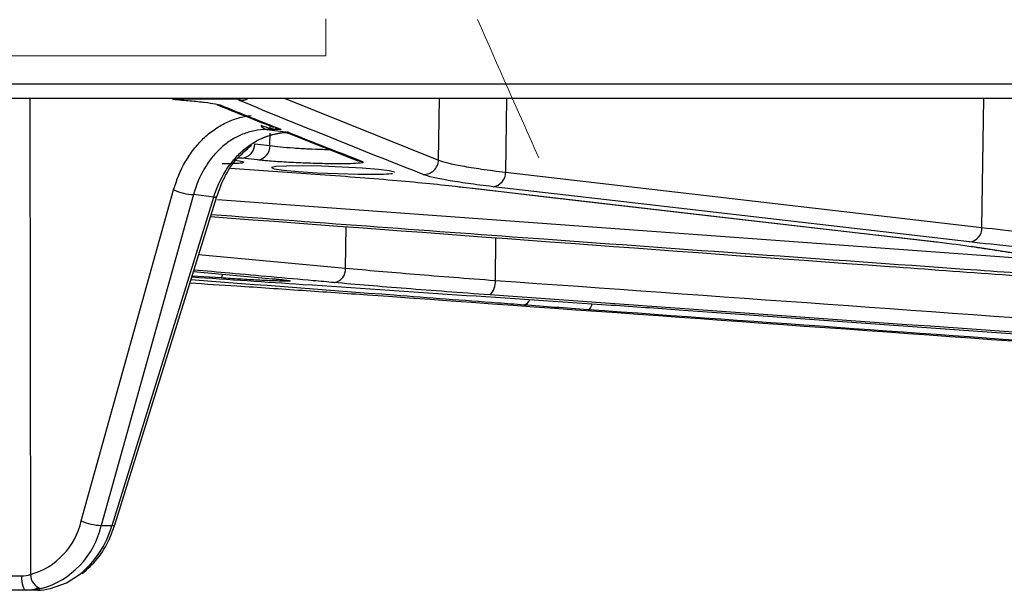
# Model space of a CAD drawing. Units: inches. Extents: x 0 to 543, y -58 to 199.
# Drawn here: x 340 to 342, y 7 to 8 of the extents above; entities that cross this region are included whole.
import ezdxf

# ---------------------------------------------------------------- set-up
doc = ezdxf.new("R2010")
doc.units = ezdxf.units.IN
doc.header["$MEASUREMENT"] = 0

# ---------------------------------------------------------------- blocks, each defined once
blk = doc.blocks.new('lidd')
at = {"linetype": 'Continuous', "lineweight": 15}
for p in [(-5.4041, 1.0393), (-6.8039, 0.9642)]:
    blk.add_line(p, (-5.4041, 0.9642), dxfattribs=at)
at = {"linetype": 'Continuous', "lineweight": 25}
for p, q in [((-11.5784, 0.9067), (11.6742, 0.9067)), ((11.6442, 0.8772), (-11.5484, 0.8772)), ((-6.0054, 0.8772), (-6.0042, -0.0909)), ((-5.582, 0.8755), (-5.7157, 0.8755)), ((-5.4864, 0.8772), (-5.1751, 0.7519)), ((-5.1751, 0.7519), (-5.173, 0.8772)), ((-5.0368, 0.8772), (-5.0389, 0.7272)), ((-4.0707, 0.6148), (-4.067, 0.8772)), ((-5.517, 0.8176), (-5.5169, 0.8213)), ((-5.4949, 0.8142), (-5.5246, 0.8141)), ((-5.5246, 0.8141), (-5.4789, 0.8086)), ((-5.5175, 0.7817), (-5.5171, 0.8067)), ((-5.4858, 0.8077), (-5.4783, 0.8057)), ((-5.4782, 0.8058), (-5.3391, 0.7505)), ((-5.5485, 0.7852), (-5.5175, 0.7817)), ((-5.5739, 0.7558), (-5.5824, 0.7558)), ((-5.5739, 0.7558), (-5.5823, 0.7555)), ((-5.5429, 0.7522), (-5.5739, 0.7558)), ((-5.5978, 0.7351), (-5.4158, 0.7225)), ((-5.0389, 0.7272), (-4.0707, 0.6148)), ((-5.9009, 0.0183), (-5.7132, 0.6911)), ((-5.6727, 0.6816), (-5.8605, 0.0088)), ((-5.6316, 0.6767), (-5.6727, 0.6816)), ((-5.1356, 0.698), (-4.1643, 0.5855)), ((-5.1356, 0.698), (-5.1334, 0.6978)), ((-5.8385, 0.0088), (-5.6316, 0.6767)), ((-5.8327, 0.0102), (-5.6257, 0.678)), ((-5.6241, 0.6718), (-3.8837, 0.5444)), ((-5.3641, 0.5321), (-5.363, 0.6167)), ((-5.0593, 0.5944), (-5.0597, 0.5072)), ((-4.1643, 0.5855), (-4.1621, 0.5854)), ((-4.0928, 0.5761), (-4.0894, 0.5758)), ((-4.0927, 0.5765), (-3.6765, 0.5126)), ((-5.6624, 0.5597), (-5.3641, 0.5321)), ((-5.673, 0.5254), (-5.5126, 0.5107)), ((-5.6167, 0.5121), (-5.6759, 0.5161)), ((-5.8605, 0.0088), (-5.8385, 0.0088)), ((-5.9892, -0.1228), (-6.1407, -0.1228)), ((-5.9851, -0.1228), (-5.9879, -0.1228))]:
    blk.add_line(p, q, dxfattribs=at)
at = {"linetype": 'Continuous', "lineweight": 25, "flags": 128}
for points in [[(-5.5713, 0.8771), (-5.5761, 0.8758), (-5.582, 0.8755)], [(-5.339, 0.7508), (-5.3348, 0.7495), (-5.3292, 0.7488)], [(-5.2654, 0.7266), (-5.2646, 0.727), (-5.2744, 0.7297), (-5.2973, 0.7325), (-5.3305, 0.7353), (-5.3705, 0.7376), (-5.4126, 0.7392), (-5.4519, 0.74), (-5.4842, 0.7398), (-5.5059, 0.7387), (-5.5144, 0.7368), (-5.5089, 0.7343), (-5.49, 0.7315), (-5.4596, 0.7287), (-5.4213, 0.7262), (-5.3793, 0.7243), (-5.3386, 0.7232), (-5.3159, 0.723), (-5.3159, 0.723)], [(-5.1334, 0.6978), (-5.0982, 0.6938), (-4.9572, 0.6774), (-4.3933, 0.6122), (-4.1621, 0.5854)], [(-4.0962, 0.5854), (-4.1313, 0.5895), (-4.2718, 0.6058), (-4.8339, 0.6711), (-5.0643, 0.6978)], [(-4.8632, 0.4594), (-4.8643, 0.4561), (-4.8659, 0.4524), (-4.8677, 0.4497), (-4.8695, 0.4481), (-4.8714, 0.4475)], [(-4.6864, 0.4475), (-4.6294, 0.4435), (-4.4016, 0.4272), (-3.4903, 0.3621), (-2.4103, 0.2851)], [(-5.8385, 0.0088), (-5.8356, 0.0089), (-5.8336, 0.0093), (-5.8327, 0.0101), (-5.8327, 0.0102)], [(-6.0224, -0.0937), (-6.0222, -0.0994), (-6.0216, -0.1049), (-6.0208, -0.1099), (-6.0198, -0.1143), (-6.0185, -0.1179), (-6.017, -0.1206), (-6.0155, -0.1222), (-6.0138, -0.1228)], [(-5.9636, -0.1196), (-5.9311, -0.108), (-5.9043, -0.091)]]:
    blk.add_lwpolyline(points, dxfattribs=at)
at = {"linetype": 'Continuous', "lineweight": 25}
for centre, radius, start, end in [((-5.5785, 0.9024), 0.0296, 268.6611, 301.6135), ((-5.5213, 0.83), 0.0163, 205.6361, 258.493), ((-5.4831, 0.7525), 0.0559, 87.0262, 89.5764), ((-5.5772, 0.7844), 0.0288, 276.5879, 1.6403), ((-5.5462, 0.7808), 0.0288, 276.5879, 1.6403), ((-5.2052, 0.7526), 0.0301, 268.6609, 358.6853), ((-5.0676, 0.7264), 0.0288, 276.5948, 1.6394), ((-5.6688, 0.7894), 0.1079, 245.7142, 267.9087), ((-5.6299, 0.6829), 0.00648, 255.2142, 310.034), ((-4.0995, 0.614), 0.0288, 276.5984, 1.6389), ((-5.3916, 0.53), 0.0277, 279.4552, 4.3943), ((-5.626, 0.5206), 0.0125, 317.8915, 356.9607), ((-5.0929, 0.5029), 0.0334, 311.1283, 7.3139), ((-5.005, 0.4727), 0.0159, 282.4152, 342.8412), ((-6.0449, 0.051), 0.1477, 286.0257, 347.1775), ((-6.0285, 0.0461), 0.1721, 285.5866, 347.4771), ((-6.0291, 0.0629), 0.1981, 309.0514, 344.1558), ((-5.8566, 0.1166), 0.1079, 245.7142, 267.9087), ((-6.0376, 2.8465), 2.9403, 269.0192, 270.2972), ((-5.9737, -0.0904), 0.0305, 180.9352, 253.7247)]:
    blk.add_arc(centre, radius, start, end, dxfattribs=at)
at = {"linetype": 'Continuous', "lineweight": 15}
blk.add_ellipse((-0.4379, 0.7565), major_axis=(-14.1773, 31.4148), ratio=0.120067, start_param=1.507734, end_param=1.516664, dxfattribs=at)
at = {"linetype": 'Continuous', "lineweight": 25}
for points, knots in [([(-5.7157, 0.8755), (-5.7026, 0.8745), (-5.6904, 0.8735), (-5.6685, 0.8715), (-5.6588, 0.8705), (-5.6419, 0.8684), (-5.6347, 0.8673), (-5.6237, 0.8653), (-5.6197, 0.8643), (-5.6172, 0.8633)], [0, 0, 0, 0, 0.25, 0.25, 0.5, 0.5, 0.75, 0.75, 1, 1, 1, 1]), ([(-5.6252, 0.8648), (-5.609, 0.8581), (-5.5707, 0.8424), (-5.5325, 0.8274), (-5.5105, 0.8188)], [0, 0, 0, 0, 0.424933, 1, 1, 1, 1]), ([(-5.5734, 0.8771), (-5.5735, 0.8771), (-5.5741, 0.877), (-5.5724, 0.8772), (-5.57, 0.8772), (-5.5697, 0.8772)], [0, 0, 0, 0, 0.071266, 0.890846, 1, 1, 1, 1]), ([(-5.7132, 0.6911), (-5.7074, 0.7118), (-5.6994, 0.731), (-5.6841, 0.7575), (-5.6784, 0.766), (-5.6663, 0.7816), (-5.6598, 0.7888), (-5.6461, 0.8021), (-5.6387, 0.8082), (-5.6234, 0.819), (-5.6155, 0.8237), (-5.5992, 0.8315), (-5.5908, 0.8348), (-5.5735, 0.8398), (-5.5647, 0.8415), (-5.5559, 0.8424)], [0, 0, 0, 0, 0.25, 0.25, 0.375, 0.375, 0.5, 0.5, 0.625, 0.625, 0.75, 0.75, 0.875, 0.875, 1, 1, 1, 1]), ([(-5.536, 0.823), (-5.5296, 0.82), (-5.5228, 0.818), (-5.509, 0.8152), (-5.502, 0.8144), (-5.4949, 0.8142)], [0, 0, 0, 0, 0.5, 0.5, 1, 1, 1, 1]), ([(-5.52, 0.8246), (-5.52, 0.8246), (-5.5172, 0.8223), (-5.514, 0.8197), (-5.5107, 0.8188), (-5.5104, 0.8187)], [0, 0, 0, 0, 0.0195802, 0.914252, 1, 1, 1, 1]), ([(-5.5246, 0.8141), (-5.5329, 0.814), (-5.5411, 0.8132), (-5.5573, 0.8099), (-5.5653, 0.8075), (-5.5807, 0.8013), (-5.5882, 0.7975), (-5.6027, 0.7884), (-5.6097, 0.783), (-5.6228, 0.7713), (-5.6289, 0.7648), (-5.6404, 0.7507), (-5.6457, 0.743), (-5.6601, 0.7187), (-5.6675, 0.7009), (-5.6727, 0.6816)], [0, 0, 0, 0, 0.125, 0.125, 0.25, 0.25, 0.375, 0.375, 0.5, 0.5, 0.625, 0.625, 0.75, 0.75, 1, 1, 1, 1]), ([(-5.6316, 0.6767), (-5.6257, 0.6959), (-5.6176, 0.7136), (-5.6024, 0.7379), (-5.5968, 0.7456), (-5.5848, 0.7596), (-5.5785, 0.7661), (-5.5649, 0.7778), (-5.5577, 0.7831), (-5.543, 0.7921), (-5.5354, 0.7959), (-5.5198, 0.8021), (-5.5117, 0.8045), (-5.4954, 0.8077), (-5.4872, 0.8085), (-5.4789, 0.8086)], [0, 0, 0, 0, 0.25, 0.25, 0.375, 0.375, 0.5, 0.5, 0.625, 0.625, 0.75, 0.75, 0.875, 0.875, 1, 1, 1, 1]), ([(-5.5398, 0.7937), (-5.5306, 0.7976), (-5.5212, 0.8011), (-5.5069, 0.805), (-5.5021, 0.806), (-5.4949, 0.8072), (-5.4925, 0.8076), (-5.4876, 0.8081), (-5.4852, 0.8083), (-5.4826, 0.8084)], [0, 0, 0, 0, 0.5, 0.5, 0.75, 0.75, 0.875, 0.875, 1, 1, 1, 1]), ([(-5.5078, 0.818), (-5.5036, 0.8164), (-5.4993, 0.8147), (-5.495, 0.8143), (-5.4949, 0.8142)], [0, 0, 0, 0, 0.9808041, 1, 1, 1, 1]), ([(-5.4826, 0.8084), (-5.4815, 0.8085), (-5.4804, 0.8086), (-5.4793, 0.8086), (-5.4791, 0.8086), (-5.479, 0.8086), (-5.4789, 0.8086)], [0, 0, 0, 0, 0.000124504, 0.000124504, 0.000124504, 0.0001390053, 0.0001390053, 0.0001390053, 0.0001390053]), ([(-5.4802, 0.8084), (-5.4798, 0.8084), (-5.4794, 0.8085), (-5.479, 0.8086), (-5.479, 0.8086), (-5.4789, 0.8086), (-5.4789, 0.8086)], [0, 0, 0, 0, 0.0001106509, 0.0001106509, 0.0001106509, 0.0001225733, 0.0001225733, 0.0001225733, 0.0001225733]), ([(-5.4802, 0.8084), (-5.4801, 0.8082), (-5.48, 0.808), (-5.4797, 0.8076), (-5.4796, 0.8075), (-5.4793, 0.807), (-5.4791, 0.8067), (-5.4785, 0.806), (-5.4782, 0.8056), (-5.4783, 0.8057)], [0, 0, 0, 0, 0.125, 0.125, 0.25, 0.25, 0.5, 0.5, 1, 1, 1, 1]), ([(-5.6252, 0.6777), (-5.6207, 0.6908), (-5.6108, 0.7189), (-5.5864, 0.7553), (-5.5653, 0.7731), (-5.5549, 0.7819)], [0, 0, 0, 0, 0.303322, 0.654247, 1, 1, 1, 1]), ([(-5.5175, 0.7817), (-5.5108, 0.7807), (-5.4975, 0.7789), (-5.4693, 0.7765), (-5.4394, 0.7747), (-5.4139, 0.7737), (-5.4016, 0.7737), (-5.3974, 0.7737)], [0, 0, 0, 0, 0.2221791, 0.4443095, 0.6660878, 0.8872617, 1, 1, 1, 1]), ([(-5.5933, 0.7522), (-5.5869, 0.7514), (-5.5737, 0.7496), (-5.5683, 0.7472), (-5.5761, 0.7454), (-5.5925, 0.7444), (-5.6089, 0.7443), (-5.6148, 0.7443)], [0, 0, 0, 0, 0.207774, 0.431018, 0.65381, 0.87639, 1, 1, 1, 1]), ([(-5.3292, 0.7488), (-5.3271, 0.748), (-5.3273, 0.7472), (-5.3319, 0.7459), (-5.3364, 0.7454), (-5.3494, 0.7446), (-5.3577, 0.7444), (-5.3777, 0.7442), (-5.3889, 0.7442), (-5.4136, 0.7446), (-5.4265, 0.745), (-5.4531, 0.7459), (-5.4663, 0.7465), (-5.4919, 0.7479), (-5.5038, 0.7487), (-5.5257, 0.7504), (-5.5351, 0.7513), (-5.5429, 0.7522)], [0, 0, 0, 0, 0.125, 0.125, 0.25, 0.25, 0.375, 0.375, 0.5, 0.5, 0.625, 0.625, 0.75, 0.75, 0.875, 0.875, 1, 1, 1, 1]), ([(-5.1751, 0.7519), (-5.1657, 0.748), (-5.1495, 0.7441), (-5.1154, 0.7379), (-5.1023, 0.7358), (-5.0729, 0.7315), (-5.0566, 0.7294), (-5.0389, 0.7272)], [0, 0, 0, 0, 0.5, 0.5, 0.75, 0.75, 1, 1, 1, 1]), ([(-5.4158, 0.7225), (-5.3878, 0.7206), (-5.3607, 0.7186), (-5.3084, 0.7146), (-5.2835, 0.7125), (-5.2126, 0.7063), (-5.1704, 0.7021), (-5.1334, 0.6978)], [0, 0, 0, 0, 0.25, 0.25, 0.5, 0.5, 1, 1, 1, 1]), ([(-5.3159, 0.723), (-5.3044, 0.723), (-5.2947, 0.7232), (-5.2785, 0.7238), (-5.2726, 0.7243), (-5.2688, 0.7249)], [0, 0, 0, 0, 0.5, 0.5, 1, 1, 1, 1]), ([(-5.0643, 0.6978), (-5.0828, 0.7), (-5.0997, 0.7021), (-5.1302, 0.7064), (-5.1438, 0.7085), (-5.1793, 0.7146), (-5.1961, 0.7186), (-5.2059, 0.7225)], [0, 0, 0, 0, 0.25, 0.25, 0.5, 0.5, 1, 1, 1, 1]), ([(-3.8396, 0.5107), (-3.8574, 0.5119), (-3.9464, 0.5182), (-4.3203, 0.5447), (-4.9018, 0.5861), (-5.412, 0.6239), (-5.6373, 0.6407)], [0, 0, 0, 0, 0.029711, 0.1485548, 0.6239302, 1, 1, 1, 1]), ([(-5.6385, 0.6369), (-5.1788, 0.6028), (-4.5657, 0.5572), (-3.9526, 0.5136), (-3.7991, 0.5027)], [0, 0, 0, 0, 0.7497943, 1, 1, 1, 1]), ([(-4.0894, 0.5758), (-4.0806, 0.5745), (-4.0719, 0.5731), (-4.0632, 0.5718), (-4.0284, 0.5665), (-3.9935, 0.5611), (-3.9586, 0.5558), (-3.8635, 0.5412), (-3.7683, 0.5266), (-3.6732, 0.5121)], [0, 0, 0, 0, 0.001524, 0.001524, 0.001524, 0.00762, 0.00762, 0.00762, 0.02425556, 0.02425556, 0.02425556, 0.02425556]), ([(-5.3871, 0.5027), (-5.4012, 0.504), (-5.4719, 0.5103), (-5.5669, 0.5188), (-5.6478, 0.5261), (-5.6721, 0.5283)], [0, 0, 0, 0, 0.148749, 0.743744, 1, 1, 1, 1]), ([(-5.3641, 0.5321), (-5.3212, 0.5282), (-5.2743, 0.5241), (-5.1979, 0.5178), (-5.1714, 0.5157), (-5.1166, 0.5114), (-5.0885, 0.5093), (-5.0597, 0.5072)], [0, 0, 0, 0, 0.5, 0.5, 0.75, 0.75, 1, 1, 1, 1]), ([(-5.6802, 0.5022), (-5.6485, 0.5001), (-5.5728, 0.4952), (-5.4501, 0.487), (-5.3631, 0.4809), (-5.319, 0.4778)], [0, 0, 0, 0, 0.261813, 0.625629, 1, 1, 1, 1]), ([(-5.0016, 0.4571), (-5.0192, 0.4584), (-5.1071, 0.465), (-5.3327, 0.482), (-5.5407, 0.4978), (-5.6783, 0.5082)], [0, 0, 0, 0, 0.077935, 0.389675, 1, 1, 1, 1]), ([(-5.6764, 0.5143), (-5.6012, 0.5093), (-5.3172, 0.4901), (-5.0332, 0.4711), (-4.8244, 0.4571)], [0, 0, 0, 0, 0.264833, 1, 1, 1, 1]), ([(-5.5126, 0.5107), (-5.5035, 0.5099), (-5.4959, 0.5091), (-5.4843, 0.5078), (-5.4803, 0.5072), (-5.4763, 0.5063), (-5.4762, 0.506), (-5.4791, 0.5057), (-5.4806, 0.5056), (-5.4844, 0.5056), (-5.4869, 0.5056), (-5.4926, 0.5057), (-5.4959, 0.5058), (-5.5033, 0.506), (-5.5074, 0.5061), (-5.5164, 0.5065), (-5.5212, 0.5067), (-5.5314, 0.5071), (-5.5369, 0.5074), (-5.5482, 0.508), (-5.554, 0.5083), (-5.566, 0.509), (-5.5723, 0.5093), (-5.5912, 0.5105), (-5.6039, 0.5113), (-5.6167, 0.5121)], [0, 0, 0, 0, 0.125, 0.125, 0.25, 0.25, 0.375, 0.375, 0.4375, 0.4375, 0.5, 0.5, 0.5625, 0.5625, 0.625, 0.625, 0.6875, 0.6875, 0.75, 0.75, 0.8125, 0.8125, 0.875, 0.875, 1, 1, 1, 1]), ([(-5.5132, 0.5107), (-5.5093, 0.5103), (-5.497, 0.5092), (-5.4879, 0.5082), (-5.4826, 0.5074), (-5.483, 0.5074), (-5.4831, 0.5075)], [0, 0, 0, 0, 0.220011, 0.695118, 0.948249, 1, 1, 1, 1]), ([(-5.0709, 0.4778), (-5.1008, 0.4799), (-5.1299, 0.482), (-5.1869, 0.4863), (-5.2145, 0.4884), (-5.2938, 0.4947), (-5.3426, 0.4988), (-5.3871, 0.5027)], [0, 0, 0, 0, 0.25, 0.25, 0.5, 0.5, 1, 1, 1, 1]), ([(-2.3687, 0.2851), (-2.3877, 0.2864), (-2.4067, 0.2878), (-2.4256, 0.2891), (-2.5015, 0.2945), (-2.5774, 0.2999), (-2.6533, 0.3053), (-2.9568, 0.3268), (-3.2604, 0.3485), (-3.5639, 0.3701), (-4.0662, 0.4059), (-4.5686, 0.4418), (-5.0709, 0.4778)], [0, 0, 0, 0, 0.001524, 0.001524, 0.001524, 0.00762, 0.00762, 0.00762, 0.032004, 0.032004, 0.032004, 0.07235935, 0.07235935, 0.07235935, 0.07235935]), ([(-2.5972, 0.2851), (-2.6161, 0.2864), (-2.6351, 0.2878), (-2.6541, 0.2891), (-2.7299, 0.2945), (-2.8058, 0.2999), (-2.8817, 0.3053), (-3.1852, 0.327), (-3.4887, 0.3487), (-3.7923, 0.3704), (-4.152, 0.3961), (-4.5117, 0.4218), (-4.8714, 0.4475)], [0, 0, 0, 0, 0.001524, 0.001524, 0.001524, 0.00762, 0.00762, 0.00762, 0.032004, 0.032004, 0.032004, 0.0609024, 0.0609024, 0.0609024, 0.0609024]), ([(-5.8989, -0.089), (-5.8883, -0.0795), (-5.8664, -0.0598), (-5.845, -0.0245), (-5.8361, 0.0005), (-5.8327, 0.0102)], [0, 0, 0, 0, 0.365082, 0.752734, 1, 1, 1, 1]), ([(-5.9905, -0.1183), (-5.9925, -0.1194), (-5.9989, -0.1232), (-6.0059, -0.1229), (-6.0107, -0.1228)], [0, 0, 0, 0, 0.299738, 1, 1, 1, 1])]:
    blk.add_open_spline(points, degree=3, knots=knots, dxfattribs=at)
for points in [[(-5.6172, 0.8633), (-5.5765, 0.8469), (-5.5357, 0.8305), (-5.4949, 0.8142)], [(-5.5792, 0.8728), (-5.5814, 0.8737), (-5.5824, 0.8746), (-5.582, 0.8755)], [(-5.2059, 0.7225), (-5.3304, 0.7715), (-5.4548, 0.8218), (-5.5792, 0.8728)], [(-5.4802, 0.8084), (-5.4298, 0.7883), (-5.3795, 0.7685), (-5.3292, 0.7488)], [(-4.0707, 0.6148), (-4.044, 0.6116), (-4.0143, 0.6084), (-3.9815, 0.6052)], [(-4.1621, 0.5854), (-4.1342, 0.5822), (-4.11, 0.579), (-4.0894, 0.5758)], [(-4.0035, 0.5758), (-4.0376, 0.579), (-4.0684, 0.5822), (-4.0962, 0.5854)], [(-5.0597, 0.5072), (-4.159, 0.4428), (-3.2584, 0.3783), (-2.3576, 0.3145)], [(-5.319, 0.4778), (-4.4176, 0.4134), (-3.5163, 0.3489), (-2.6149, 0.2851)], [(-4.8714, 0.4475), (-4.9164, 0.4508), (-4.9598, 0.454), (-5.0016, 0.4571)], [(-4.8244, 0.4571), (-4.7775, 0.454), (-4.7315, 0.4508), (-4.6864, 0.4475)], [(-6.0224, -0.0937), (-6.0157, -0.0937), (-6.0096, -0.0928), (-6.0042, -0.0909)], [(-5.9822, -0.1196), (-5.9919, -0.1218), (-6.0024, -0.1228), (-6.0138, -0.1228)], [(-5.9892, -0.1228), (-5.9819, -0.1228), (-5.9733, -0.1218), (-5.9636, -0.1196)]]:
    blk.add_open_spline(points, degree=3, dxfattribs=at)

msp = doc.modelspace()

# ---------------------------------------------------------------- block references
at = {"color": 4}
msp.add_blockref('lidd', (345.6651, 7.4105), dxfattribs=at)

doc.saveas('drawing.dxf')
